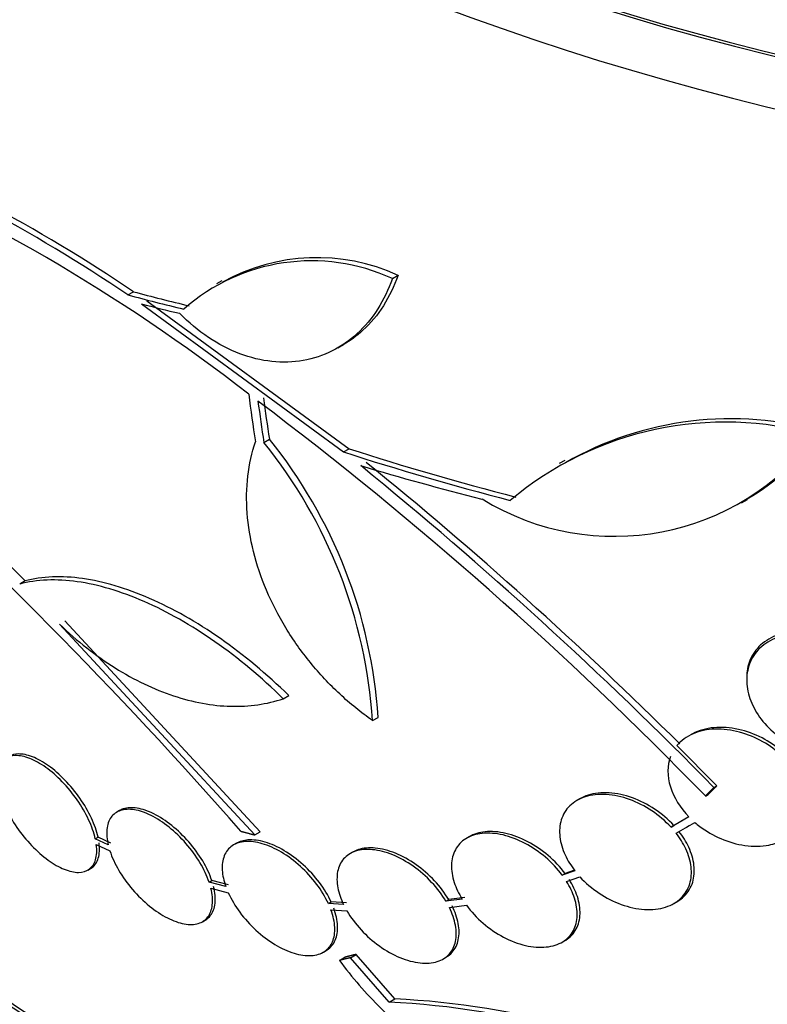
# Paper-space layout 'Layout1' of a CAD drawing. Units: millimetres. Extents: x 0 to 1328, y 0 to 2367.
# Drawn here: x 317 to 327, y 598 to 610 of the extents above; entities that cross this region are included whole.
import ezdxf
from ezdxf import colors
from ezdxf.entities.mleader import LeaderData, LeaderLine
from ezdxf.math import Vec2, Vec3

# ---------------------------------------------------------------- set-up
doc = ezdxf.new("R2010")
doc.units = ezdxf.units.MM
doc.layers.add('DV7_Défaut', color=7, linetype='Continuous')
doc.layers.add('Défaut', color=7, linetype='Continuous')

# ---------------------------------------------------------------- blocks, each defined once
blk = doc.blocks.new('_DOT')
at = {"color": 0}
blk.add_line((0, 0), (-1, 0), dxfattribs=at)
at = {"color": 0, "const_width": 0.333}
blk.add_lwpolyline([(-0.1665, 0, 1), (0.1665, 0, 1)], format="xyb", close=True, dxfattribs=at)
blk = doc.blocks.new('SE6')
at = {"layer": 'DV7_Défaut', "color": 7, "linetype": 'Continuous'}
for p, q in [((321.946, 607.018), (322.02, 607.061)), ((319.719, 606.989), (319.647, 606.948)), ((318.49, 606.805), (318.561, 606.846)), ((318.667, 606.687), (321.309, 604.752)), ((318.739, 606.729), (321.381, 604.793)), ((321.234, 606.113), (321.307, 606.155)), ((320.267, 604.876), (320.339, 604.918)), ((321.309, 604.752), (321.381, 604.793)), ((324.201, 604.642), (324.126, 604.599)), ((326.509, 604.087), (326.587, 604.131)), ((317.146, 603.065), (317.076, 603.024)), ((320.147, 599.744), (317.594, 602.501)), ((320.219, 599.786), (317.665, 602.542)), ((326.577, 601.802), (326.577, 601.769)), ((320.521, 601.526), (320.593, 601.567)), ((321.687, 601.24), (321.759, 601.281)), ((326.187, 600.387), (325.664, 600.912)), ((326.149, 600.365), (326.187, 600.387)), ((326.037, 600.253), (326.075, 600.275)), ((324.399, 600.219), (324.362, 600.198)), ((318.381, 600.064), (318.345, 600.043)), ((325.822, 599.981), (325.588, 599.846)), ((325.588, 599.846), (325.626, 599.868)), ((325.755, 599.942), (325.626, 599.868)), ((325.654, 599.769), (325.898, 599.909)), ((325.789, 599.845), (325.827, 599.867)), ((320.147, 599.744), (320.219, 599.786)), ((322.954, 599.723), (322.917, 599.702)), ((318.064, 599.694), (318.1, 599.715)), ((318.232, 599.615), (318.064, 599.694)), ((318.077, 599.619), (318.255, 599.536)), ((318.268, 599.635), (318.1, 599.715)), ((319.908, 599.635), (319.872, 599.614)), ((321.432, 599.522), (321.396, 599.501)), ((317.966, 599.285), (318.002, 599.306)), ((324.331, 599.276), (324.167, 599.22)), ((324.167, 599.22), (324.204, 599.241)), ((324.326, 599.283), (324.204, 599.241)), ((319.55, 599.128), (319.586, 599.149)), ((319.769, 599.07), (319.55, 599.128)), ((319.805, 599.091), (319.586, 599.149)), ((324.222, 599.138), (324.396, 599.198)), ((319.574, 599.049), (319.802, 598.988)), ((321.11, 598.847), (321.146, 598.868)), ((321.308, 598.834), (321.11, 598.847)), ((321.345, 598.855), (321.146, 598.868)), ((322.858, 598.907), (322.646, 598.878)), ((322.646, 598.878), (322.683, 598.899)), ((322.894, 598.928), (322.683, 598.899)), ((322.691, 598.795), (322.913, 598.825)), ((325.623, 598.847), (325.661, 598.869)), ((321.144, 598.765), (321.352, 598.751)), ((319.464, 598.61), (319.5, 598.631)), ((324.164, 598.343), (324.201, 598.364)), ((321.044, 598.213), (321.081, 598.234)), ((321.399, 598.14), (321.472, 598.183)), ((321.977, 597.601), (321.472, 598.183)), ((321.254, 598.105), (321.327, 598.147)), ((321.903, 597.558), (321.399, 598.14)), ((322.607, 598.122), (322.644, 598.143)), ((321.903, 597.558), (321.977, 597.601))]:
    blk.add_line(p, q, dxfattribs=at)
for centre, radius, start, end in [((306.488, 589.054), 21.427, 55.937, 67.9829), ((306.534, 589.052), 21.478, 55.9451, 67.9617), ((305.362, 586.582), 23.967, 52.15, 67.4161), ((291.738, 578.348), 35.447, 44.2097, 55.1004), ((320.889, 604.725), 2.525, 65.2442, 131.3885), ((320.963, 604.764), 2.528, 65.2856, 119.262), ((289.335, 564.582), 51.181, 44.1847, 52.9266), ((326.294, 600.782), 4.36, 74.072, 130.0708), ((326.375, 600.814), 4.372, 74.1391, 119.7295), ((274.6, 560.076), 60.296, 41.20209, 48.17479), ((324.92, 607.001), 3.309, 300.1822, 323.2323), ((315.232, 600.814), 6.469, 3.7681, 38.8963), ((315.306, 600.856), 6.468, 3.7731, 38.9061), ((324.846, 606.95), 3.301, 238.4325, 323.2514), ((287.046, 562.021), 54.85, 45.1904, 50.9461), ((286.472, 561.457), 55.571, 44.4391, 50.8833), ((321.369, 586.683), 10.889, 61.7776, 87.1905), ((321.444, 586.694), 10.92, 61.8474, 87.205)]:
    blk.add_arc(centre, radius, start, end, dxfattribs=at)
for centre, major_axis, ratio, start_param, end_param in [((337.302, 625.368), (-25.906, 0), 0.57735, 0, 3.456996), ((337.302, 624.552), (-26.346, 0), 0.57735, 0, 3.441293), ((337.302, 624.062), (-26.588, 0), 0.57735, 0, 3.446829), ((337.302, 625.368), (-25.851, 0), 0.57735, 0, 3.353458), ((337.302, 624.062), (-26.535, 0), 0.57735, 0, 3.381674), ((337.302, 623.531), (-26.834, 0), 0.57735, 0, 3.401435), ((336.766, 618.913), (-27.99, -4.489), 0.450223, 0.789464, 0.82327), ((336.766, 618.913), (-27.89, -4.473), 0.450223, 0.789774, 0.823701), ((336.768, 618.84), (-27.989, -4.566), 0.447694, 0.796861, 0.819864), ((340.417, 614.747), (-7.22, -27.295), 0.708233, -1.046422, -1.022526), ((340.513, 614.73), (-7.143, -27.29), 0.709146, -1.045128, -1.024364), ((340.513, 614.73), (-7.117, -27.192), 0.709146, -1.045438, -1.024598), ((337.302, 607.61), (-26.834, 0), 0.57735, 0.180825, 2.960768), ((337.165, 618.094), (-28.401, -1.537), 0.538993, 0.949566, 1.039396), ((337.165, 618.094), (-28.3, -1.531), 0.538993, 0.950264, 1.040432), ((337.141, 617.925), (-28.399, -1.937), 0.528251, 0.953256, 1.018674), ((337.302, 607.61), (-26.78, 0), 0.57735, 0.26037, 2.881222), ((337.302, 607.079), (-26.588, 0), 0.57735, 0.280237, 2.861356), ((337.302, 606.589), (-26.346, 0), 0.57735, 0.274513, 2.86708), ((337.302, 606.589), (-26.292, 0), 0.57735, 0.342208, 2.799385), ((337.302, 605.773), (-25.906, 0), 0.57735, 0.333705, 2.807888)]:
    blk.add_ellipse(centre, major_axis=major_axis, ratio=ratio, start_param=start_param, end_param=end_param, dxfattribs=at)
for points, knots in [([(322.02, 607.061), (321.97, 606.916), (321.906, 606.784), (321.752, 606.543), (321.662, 606.434), (321.482, 606.269), (321.397, 606.206), (321.305, 606.153)], [0, 0, 0, 0, 0.357881, 0.357881, 0.715762, 0.715762, 1, 1, 1, 1]), ([(321.946, 607.018), (321.896, 606.873), (321.832, 606.741), (321.679, 606.501), (321.588, 606.392), (321.388, 606.208), (321.279, 606.132), (321.04, 606.013), (320.913, 605.971), (320.649, 605.925), (320.511, 605.92), (320.232, 605.949), (320.092, 605.983), (319.813, 606.089), (319.674, 606.16), (319.411, 606.337), (319.284, 606.443), (319.165, 606.564)], [0, 0, 0, 0, 0.125, 0.125, 0.25, 0.25, 0.375, 0.375, 0.5, 0.5, 0.625, 0.625, 0.75, 0.75, 0.875, 0.875, 1, 1, 1, 1]), ([(321.687, 601.24), (321.537, 601.345), (321.394, 601.461), (321.123, 601.714), (320.994, 601.851), (320.756, 602.143), (320.649, 602.295), (320.457, 602.611), (320.372, 602.777), (320.23, 603.111), (320.174, 603.279), (320.089, 603.617), (320.061, 603.788), (320.037, 604.118), (320.039, 604.279), (320.075, 604.591), (320.108, 604.742), (320.156, 604.884)], [0, 0, 0, 0, 0.125, 0.125, 0.25, 0.25, 0.375, 0.375, 0.5, 0.5, 0.625, 0.625, 0.75, 0.75, 0.875, 0.875, 1, 1, 1, 1]), ([(320.521, 601.526), (320.233, 601.806), (319.935, 602.054), (319.473, 602.378), (319.316, 602.477), (319.008, 602.652), (318.855, 602.729), (318.551, 602.862), (318.4, 602.918), (318.107, 603.005), (317.965, 603.036), (317.555, 603.094), (317.299, 603.084), (317.076, 603.024)], [0, 0, 0, 0, 0.25, 0.25, 0.375, 0.375, 0.5, 0.5, 0.625, 0.625, 0.75, 0.75, 1, 1, 1, 1]), ([(320.593, 601.567), (320.304, 601.848), (320.006, 602.096), (319.544, 602.419), (319.387, 602.518), (319.079, 602.693), (318.926, 602.77), (318.622, 602.903), (318.47, 602.959), (318.177, 603.046), (318.035, 603.077), (317.625, 603.135), (317.369, 603.125), (317.146, 603.065)], [0, 0, 0, 0, 0.25, 0.25, 0.375, 0.375, 0.5, 0.5, 0.625, 0.625, 0.75, 0.75, 1, 1, 1, 1]), ([(317.594, 602.501), (317.828, 602.278), (318.07, 602.088), (318.447, 601.851), (318.575, 601.78), (318.831, 601.658), (319.086, 601.555), (319.338, 601.489), (319.589, 601.443), (319.714, 601.43), (320.076, 601.421), (320.305, 601.453), (320.521, 601.526)], [0, 0, 0, 0, 0.25, 0.25, 0.375, 0.375, 0.5, 0.625, 0.625, 0.75, 0.75, 1, 1, 1, 1]), ([(328.125, 601.975), (328.11, 601.992), (328.094, 602.009), (328.077, 602.025), (328.002, 602.098), (327.916, 602.163), (327.824, 602.215), (327.728, 602.27), (327.623, 602.312), (327.519, 602.339), (327.411, 602.366), (327.301, 602.377), (327.198, 602.37), (327.096, 602.363), (326.998, 602.339), (326.912, 602.298), (326.831, 602.26), (326.76, 602.206), (326.705, 602.14), (326.654, 602.078), (326.617, 602.004), (326.596, 601.925), (326.577, 601.85), (326.572, 601.767), (326.582, 601.685), (326.593, 601.602), (326.619, 601.518), (326.657, 601.438), (326.696, 601.354), (326.75, 601.274), (326.813, 601.201), (326.88, 601.124), (326.96, 601.054), (327.046, 600.995), (327.137, 600.934), (327.237, 600.883), (327.339, 600.848), (327.445, 600.812), (327.555, 600.791), (327.661, 600.787), (327.766, 600.784), (327.87, 600.798), (327.962, 600.829), (328.051, 600.859), (328.131, 600.905), (328.196, 600.965), (328.235, 601.001), (328.268, 601.042), (328.296, 601.087), (328.335, 601.152), (328.361, 601.227), (328.371, 601.305), (328.382, 601.384), (328.377, 601.468), (328.358, 601.55), (328.339, 601.633), (328.304, 601.717), (328.258, 601.796), (328.238, 601.83), (328.215, 601.864), (328.191, 601.897)], [0, 0, 0, 0, 0.012129, 0.012129, 0.012129, 0.067499, 0.067499, 0.067499, 0.126005, 0.126005, 0.126005, 0.186213, 0.186213, 0.186213, 0.245614, 0.245614, 0.245614, 0.301875, 0.301875, 0.301875, 0.354337, 0.354337, 0.354337, 0.404275, 0.404275, 0.404275, 0.453881, 0.453881, 0.453881, 0.505221, 0.505221, 0.505221, 0.55966, 0.55966, 0.55966, 0.617454, 0.617454, 0.617454, 0.67744, 0.67744, 0.67744, 0.73725, 0.73725, 0.73725, 0.794417, 0.794417, 0.794417, 0.828468, 0.828468, 0.828468, 0.878282, 0.878282, 0.878282, 0.928085, 0.928085, 0.928085, 0.978156, 0.978156, 0.978156, 1, 1, 1, 1]), ([(328.125, 602.006), (328.062, 602.075), (327.989, 602.139), (327.91, 602.192), (327.819, 602.254), (327.719, 602.305), (327.617, 602.34), (327.512, 602.377), (327.402, 602.398), (327.296, 602.402), (327.191, 602.406), (327.087, 602.393), (326.994, 602.362), (326.905, 602.333), (326.824, 602.287), (326.759, 602.228), (326.699, 602.172), (326.65, 602.103), (326.619, 602.027), (326.591, 601.958), (326.577, 601.881), (326.577, 601.802)], [0, 0, 0, 0, 0.129129, 0.129129, 0.129129, 0.278074, 0.278074, 0.278074, 0.43298, 0.43298, 0.43298, 0.587966, 0.587966, 0.587966, 0.736372, 0.736372, 0.736372, 0.874857, 0.874857, 0.874857, 1, 1, 1, 1]), ([(327.123, 599.714), (327.149, 599.729), (327.174, 599.746), (327.196, 599.764), (327.255, 599.811), (327.303, 599.87), (327.335, 599.936), (327.368, 600.002), (327.387, 600.078), (327.389, 600.157), (327.391, 600.233), (327.378, 600.315), (327.351, 600.394), (327.324, 600.472), (327.283, 600.551), (327.231, 600.625), (327.178, 600.701), (327.111, 600.773), (327.038, 600.837), (326.959, 600.905), (326.87, 600.964), (326.778, 601.012), (326.679, 601.063), (326.573, 601.101), (326.469, 601.124), (326.36, 601.148), (326.251, 601.156), (326.149, 601.147), (326.047, 601.138), (325.951, 601.111), (325.869, 601.068), (325.862, 601.065), (325.855, 601.061), (325.849, 601.057)], [0, 0, 0, 0, 0.03865, 0.03865, 0.03865, 0.137917, 0.137917, 0.137917, 0.23747, 0.23747, 0.23747, 0.333395, 0.333395, 0.333395, 0.428646, 0.428646, 0.428646, 0.528035, 0.528035, 0.528035, 0.634795, 0.634795, 0.634795, 0.749665, 0.749665, 0.749665, 0.870004, 0.870004, 0.870004, 0.990036, 0.990036, 0.990036, 1, 1, 1, 1]), ([(325.898, 599.909), (325.92, 599.891), (325.941, 599.874), (325.964, 599.857), (326.048, 599.792), (326.142, 599.738), (326.239, 599.696), (326.341, 599.652), (326.449, 599.622), (326.554, 599.607), (326.662, 599.592), (326.77, 599.594), (326.868, 599.613), (326.938, 599.627), (327.005, 599.649), (327.064, 599.681), (327.134, 599.718), (327.196, 599.768), (327.243, 599.828), (327.289, 599.888), (327.323, 599.959), (327.339, 600.036), (327.354, 600.11), (327.354, 600.19), (327.339, 600.271), (327.324, 600.349), (327.294, 600.43), (327.252, 600.506), (327.21, 600.584), (327.154, 600.66), (327.09, 600.728), (327.021, 600.8), (326.941, 600.866), (326.856, 600.921), (326.765, 600.981), (326.665, 601.029), (326.565, 601.064), (326.459, 601.101), (326.349, 601.122), (326.244, 601.128), (326.138, 601.133), (326.033, 601.121), (325.941, 601.092), (325.852, 601.064), (325.771, 601.018), (325.708, 600.959), (325.692, 600.944), (325.677, 600.929), (325.664, 600.912)], [0, 0, 0, 0, 0.018258, 0.018258, 0.018258, 0.088134, 0.088134, 0.088134, 0.162905, 0.162905, 0.162905, 0.240506, 0.240506, 0.240506, 0.295717, 0.295717, 0.295717, 0.361637, 0.361637, 0.361637, 0.427797, 0.427797, 0.427797, 0.490729, 0.490729, 0.490729, 0.551773, 0.551773, 0.551773, 0.614245, 0.614245, 0.614245, 0.680723, 0.680723, 0.680723, 0.752433, 0.752433, 0.752433, 0.828644, 0.828644, 0.828644, 0.906396, 0.906396, 0.906396, 0.981526, 0.981526, 0.981526, 1, 1, 1, 1]), ([(318.064, 599.694), (318.047, 599.772), (318.017, 599.858), (317.977, 599.944), (317.937, 600.03), (317.885, 600.119), (317.826, 600.204), (317.768, 600.287), (317.701, 600.369), (317.632, 600.441), (317.563, 600.512), (317.489, 600.576), (317.416, 600.628), (317.345, 600.679), (317.273, 600.719), (317.206, 600.745), (317.139, 600.771), (317.076, 600.784), (317.022, 600.782), (316.967, 600.781), (316.919, 600.765), (316.883, 600.736), (316.845, 600.707), (316.818, 600.664), (316.804, 600.61), (316.789, 600.558), (316.786, 600.496), (316.794, 600.427)], [0, 0, 0, 0, 0.113892, 0.113892, 0.113892, 0.227918, 0.227918, 0.227918, 0.340994, 0.340994, 0.340994, 0.452334, 0.452334, 0.452334, 0.562232, 0.562232, 0.562232, 0.671592, 0.671592, 0.671592, 0.781518, 0.781518, 0.781518, 0.892862, 0.892862, 0.892862, 1, 1, 1, 1]), ([(318.1, 599.715), (318.083, 599.793), (318.053, 599.878), (318.013, 599.965), (317.972, 600.051), (317.921, 600.14), (317.862, 600.224), (317.804, 600.308), (317.737, 600.389), (317.667, 600.462), (317.598, 600.533), (317.525, 600.597), (317.452, 600.649), (317.381, 600.7), (317.308, 600.74), (317.242, 600.766), (317.175, 600.792), (317.112, 600.804), (317.057, 600.803), (317.014, 600.802), (316.974, 600.791), (316.942, 600.772)], [0, 0, 0, 0, 0.14994, 0.14994, 0.14994, 0.300056, 0.300056, 0.300056, 0.448916, 0.448916, 0.448916, 0.595484, 0.595484, 0.595484, 0.740145, 0.740145, 0.740145, 0.884098, 0.884098, 0.884098, 1, 1, 1, 1]), ([(325.581, 600.772), (325.536, 600.653), (325.536, 600.514), (325.622, 600.236), (325.709, 600.097), (325.822, 599.981)], [0, 0, 0, 0, 0.5, 0.5, 1, 1, 1, 1]), ([(316.806, 600.353), (316.822, 600.276), (316.851, 600.19), (316.89, 600.104), (316.93, 600.018), (316.98, 599.929), (317.039, 599.844), (317.096, 599.76), (317.163, 599.678), (317.232, 599.606), (317.301, 599.534), (317.375, 599.469), (317.447, 599.416), (317.519, 599.364), (317.591, 599.323), (317.658, 599.296), (317.725, 599.269), (317.789, 599.255), (317.844, 599.255), (317.899, 599.255), (317.948, 599.27), (317.985, 599.298), (318.023, 599.326), (318.051, 599.368), (318.067, 599.42), (318.083, 599.475), (318.087, 599.544), (318.077, 599.619)], [0, 0, 0, 0, 0.112821, 0.112821, 0.112821, 0.225772, 0.225772, 0.225772, 0.337818, 0.337818, 0.337818, 0.448129, 0.448129, 0.448129, 0.556948, 0.556948, 0.556948, 0.665172, 0.665172, 0.665172, 0.773929, 0.773929, 0.773929, 0.884099, 0.884099, 0.884099, 1, 1, 1, 1]), ([(325.588, 599.846), (325.515, 599.926), (325.428, 600), (325.337, 600.061), (325.245, 600.122), (325.146, 600.172), (325.046, 600.208), (324.945, 600.245), (324.84, 600.268), (324.742, 600.274), (324.644, 600.28), (324.549, 600.27), (324.467, 600.244), (324.388, 600.218), (324.318, 600.178), (324.264, 600.124), (324.213, 600.074), (324.174, 600.01), (324.153, 599.94), (324.132, 599.873), (324.126, 599.797), (324.136, 599.719), (324.144, 599.642), (324.168, 599.562), (324.204, 599.483), (324.237, 599.412), (324.28, 599.342), (324.331, 599.276)], [0, 0, 0, 0, 0.118366, 0.118366, 0.118366, 0.236629, 0.236629, 0.236629, 0.358005, 0.358005, 0.358005, 0.478705, 0.478705, 0.478705, 0.594269, 0.594269, 0.594269, 0.702927, 0.702927, 0.702927, 0.806353, 0.806353, 0.806353, 0.908212, 0.908212, 0.908212, 1, 1, 1, 1]), ([(325.626, 599.868), (325.552, 599.948), (325.466, 600.021), (325.374, 600.082), (325.283, 600.143), (325.183, 600.194), (325.084, 600.23), (324.982, 600.267), (324.877, 600.289), (324.779, 600.295), (324.681, 600.301), (324.586, 600.291), (324.504, 600.265), (324.466, 600.253), (324.43, 600.237), (324.397, 600.218)], [0, 0, 0, 0, 0.221505, 0.221505, 0.221505, 0.442819, 0.442819, 0.442819, 0.669979, 0.669979, 0.669979, 0.895864, 0.895864, 0.895864, 1, 1, 1, 1]), ([(319.586, 599.149), (319.559, 599.231), (319.518, 599.318), (319.467, 599.404), (319.416, 599.489), (319.354, 599.575), (319.285, 599.653), (319.217, 599.731), (319.141, 599.805), (319.063, 599.867), (318.986, 599.929), (318.906, 599.981), (318.829, 600.019), (318.753, 600.057), (318.678, 600.083), (318.61, 600.094), (318.543, 600.105), (318.481, 600.102), (318.43, 600.085), (318.412, 600.079), (318.395, 600.072), (318.38, 600.063)], [0, 0, 0, 0, 0.160222, 0.160222, 0.160222, 0.320991, 0.320991, 0.320991, 0.481134, 0.481134, 0.481134, 0.63902, 0.63902, 0.63902, 0.794193, 0.794193, 0.794193, 0.947419, 0.947419, 0.947419, 1, 1, 1, 1]), ([(319.55, 599.128), (319.523, 599.21), (319.482, 599.298), (319.431, 599.383), (319.38, 599.468), (319.318, 599.554), (319.249, 599.632), (319.181, 599.711), (319.105, 599.784), (319.027, 599.846), (318.951, 599.908), (318.87, 599.96), (318.793, 599.999), (318.717, 600.037), (318.642, 600.062), (318.574, 600.073), (318.507, 600.084), (318.445, 600.081), (318.394, 600.064), (318.343, 600.048), (318.3, 600.017), (318.27, 599.976), (318.24, 599.933), (318.221, 599.879), (318.215, 599.816), (318.209, 599.756), (318.215, 599.687), (318.232, 599.615)], [0, 0, 0, 0, 0.114352, 0.114352, 0.114352, 0.229095, 0.229095, 0.229095, 0.343393, 0.343393, 0.343393, 0.456085, 0.456085, 0.456085, 0.566848, 0.566848, 0.566848, 0.676226, 0.676226, 0.676226, 0.78533, 0.78533, 0.78533, 0.895351, 0.895351, 0.895351, 1, 1, 1, 1]), ([(324.167, 599.22), (324.105, 599.303), (324.029, 599.383), (323.947, 599.453), (323.865, 599.523), (323.774, 599.585), (323.681, 599.634), (323.586, 599.684), (323.487, 599.722), (323.392, 599.744), (323.298, 599.766), (323.205, 599.773), (323.121, 599.764), (323.04, 599.756), (322.966, 599.732), (322.905, 599.695), (322.847, 599.659), (322.801, 599.609), (322.769, 599.55), (322.738, 599.493), (322.721, 599.425), (322.719, 599.353), (322.717, 599.281), (322.729, 599.203), (322.755, 599.125), (322.778, 599.052), (322.813, 598.978), (322.858, 598.907)], [0, 0, 0, 0, 0.116869, 0.116869, 0.116869, 0.233725, 0.233725, 0.233725, 0.35257, 0.35257, 0.35257, 0.470627, 0.470627, 0.470627, 0.584806, 0.584806, 0.584806, 0.693965, 0.693965, 0.693965, 0.799364, 0.799364, 0.799364, 0.903724, 0.903724, 0.903724, 1, 1, 1, 1]), ([(324.204, 599.241), (324.142, 599.325), (324.066, 599.405), (323.984, 599.475), (323.902, 599.545), (323.81, 599.607), (323.717, 599.656), (323.623, 599.705), (323.524, 599.743), (323.429, 599.765), (323.334, 599.787), (323.241, 599.794), (323.158, 599.786), (323.082, 599.778), (323.012, 599.756), (322.953, 599.722)], [0, 0, 0, 0, 0.202271, 0.202271, 0.202271, 0.404518, 0.404518, 0.404518, 0.610221, 0.610221, 0.610221, 0.814554, 0.814554, 0.814554, 1, 1, 1, 1]), ([(324.396, 599.198), (324.469, 599.118), (324.555, 599.045), (324.647, 598.984), (324.738, 598.923), (324.837, 598.872), (324.936, 598.837), (325.038, 598.8), (325.142, 598.777), (325.241, 598.771), (325.339, 598.765), (325.434, 598.775), (325.517, 598.801), (325.596, 598.827), (325.667, 598.868), (325.721, 598.922), (325.772, 598.972), (325.811, 599.036), (325.832, 599.106), (325.853, 599.173), (325.859, 599.249), (325.85, 599.327), (325.841, 599.403), (325.817, 599.483), (325.781, 599.561), (325.748, 599.632), (325.705, 599.703), (325.654, 599.769)], [0, 0, 0, 0, 0.118127, 0.118127, 0.118127, 0.236144, 0.236144, 0.236144, 0.357418, 0.357418, 0.357418, 0.478345, 0.478345, 0.478345, 0.594269, 0.594269, 0.594269, 0.703079, 0.703079, 0.703079, 0.80636, 0.80636, 0.80636, 0.907974, 0.907974, 0.907974, 1, 1, 1, 1]), ([(325.663, 598.871), (325.699, 598.891), (325.731, 598.916), (325.759, 598.944), (325.811, 598.994), (325.849, 599.058), (325.871, 599.128), (325.891, 599.196), (325.897, 599.271), (325.888, 599.349), (325.879, 599.425), (325.855, 599.506), (325.819, 599.583), (325.786, 599.654), (325.743, 599.725), (325.691, 599.79)], [0, 0, 0, 0, 0.128805, 0.128805, 0.128805, 0.362494, 0.362494, 0.362494, 0.584267, 0.584267, 0.584267, 0.802455, 0.802455, 0.802455, 1, 1, 1, 1]), ([(318.003, 599.306), (318.009, 599.31), (318.015, 599.314), (318.021, 599.318), (318.059, 599.346), (318.087, 599.388), (318.103, 599.441), (318.119, 599.496), (318.123, 599.564), (318.113, 599.64)], [0, 0, 0, 0, 0.069899, 0.069899, 0.069899, 0.523143, 0.523143, 0.523143, 1, 1, 1, 1]), ([(321.11, 598.847), (321.07, 598.932), (321.018, 599.02), (320.956, 599.102), (320.894, 599.184), (320.821, 599.264), (320.744, 599.334), (320.666, 599.405), (320.581, 599.468), (320.497, 599.518), (320.413, 599.568), (320.327, 599.606), (320.246, 599.63), (320.167, 599.653), (320.09, 599.663), (320.023, 599.658), (319.958, 599.653), (319.899, 599.634), (319.853, 599.602), (319.807, 599.571), (319.771, 599.526), (319.75, 599.472), (319.728, 599.418), (319.718, 599.353), (319.723, 599.283), (319.727, 599.216), (319.742, 599.144), (319.769, 599.07)], [0, 0, 0, 0, 0.115202, 0.115202, 0.115202, 0.2306, 0.2306, 0.2306, 0.346198, 0.346198, 0.346198, 0.460423, 0.460423, 0.460423, 0.572214, 0.572214, 0.572214, 0.681651, 0.681651, 0.681651, 0.789836, 0.789836, 0.789836, 0.898339, 0.898339, 0.898339, 1, 1, 1, 1]), ([(321.146, 598.868), (321.107, 598.953), (321.054, 599.041), (320.992, 599.123), (320.93, 599.205), (320.857, 599.285), (320.78, 599.355), (320.702, 599.426), (320.617, 599.489), (320.533, 599.539), (320.449, 599.589), (320.363, 599.627), (320.282, 599.651), (320.203, 599.674), (320.126, 599.684), (320.059, 599.679), (320.002, 599.674), (319.95, 599.659), (319.907, 599.634)], [0, 0, 0, 0, 0.1725112, 0.1725112, 0.1725112, 0.3453151, 0.3453151, 0.3453151, 0.5184202, 0.5184202, 0.5184202, 0.6894604, 0.6894604, 0.6894604, 0.8568435, 0.8568435, 0.8568435, 1, 1, 1, 1]), ([(318.255, 599.536), (318.281, 599.454), (318.321, 599.366), (318.371, 599.281), (318.421, 599.196), (318.483, 599.11), (318.551, 599.031), (318.618, 598.952), (318.694, 598.878), (318.772, 598.815), (318.848, 598.753), (318.929, 598.699), (319.007, 598.66), (319.083, 598.621), (319.158, 598.594), (319.227, 598.582), (319.294, 598.57), (319.357, 598.572), (319.409, 598.587), (319.461, 598.603), (319.504, 598.632), (319.535, 598.673), (319.566, 598.714), (319.586, 598.768), (319.593, 598.83), (319.6, 598.894), (319.593, 598.969), (319.574, 599.049)], [0, 0, 0, 0, 0.113241, 0.113241, 0.113241, 0.226891, 0.226891, 0.226891, 0.340171, 0.340171, 0.340171, 0.451901, 0.451901, 0.451901, 0.561682, 0.561682, 0.561682, 0.670012, 0.670012, 0.670012, 0.778011, 0.778011, 0.778011, 0.886903, 0.886903, 0.886903, 1, 1, 1, 1]), ([(322.646, 598.878), (322.596, 598.963), (322.532, 599.048), (322.459, 599.125), (322.387, 599.203), (322.305, 599.274), (322.219, 599.335), (322.133, 599.396), (322.04, 599.447), (321.95, 599.484), (321.86, 599.521), (321.77, 599.544), (321.687, 599.552), (321.606, 599.56), (321.53, 599.553), (321.465, 599.532), (321.403, 599.511), (321.349, 599.476), (321.309, 599.431), (321.27, 599.386), (321.243, 599.329), (321.231, 599.265), (321.218, 599.201), (321.22, 599.128), (321.234, 599.052), (321.248, 598.982), (321.273, 598.908), (321.308, 598.834)], [0, 0, 0, 0, 0.116012, 0.116012, 0.116012, 0.232107, 0.232107, 0.232107, 0.349198, 0.349198, 0.349198, 0.465206, 0.465206, 0.465206, 0.578175, 0.578175, 0.578175, 0.687624, 0.687624, 0.687624, 0.794677, 0.794677, 0.794677, 0.901382, 0.901382, 0.901382, 1, 1, 1, 1]), ([(322.683, 598.899), (322.632, 598.985), (322.568, 599.069), (322.496, 599.146), (322.424, 599.224), (322.341, 599.295), (322.255, 599.356), (322.169, 599.417), (322.077, 599.468), (321.986, 599.505), (321.897, 599.542), (321.806, 599.565), (321.723, 599.573), (321.643, 599.581), (321.566, 599.574), (321.502, 599.553), (321.476, 599.544), (321.452, 599.534), (321.43, 599.521)], [0, 0, 0, 0, 0.186393, 0.186393, 0.186393, 0.372919, 0.372919, 0.372919, 0.561051, 0.561051, 0.561051, 0.747436, 0.747436, 0.747436, 0.928919, 0.928919, 0.928919, 1, 1, 1, 1]), ([(322.913, 598.825), (322.974, 598.742), (323.049, 598.661), (323.131, 598.591), (323.213, 598.521), (323.304, 598.459), (323.397, 598.41), (323.492, 598.36), (323.59, 598.323), (323.686, 598.3), (323.78, 598.278), (323.874, 598.271), (323.958, 598.28), (324.039, 598.288), (324.114, 598.312), (324.175, 598.349), (324.233, 598.385), (324.28, 598.435), (324.312, 598.494), (324.342, 598.551), (324.36, 598.618), (324.362, 598.69), (324.364, 598.762), (324.352, 598.84), (324.326, 598.918), (324.303, 598.991), (324.267, 599.066), (324.222, 599.138)], [0, 0, 0, 0, 0.116577, 0.116577, 0.116577, 0.233134, 0.233134, 0.233134, 0.35179, 0.35179, 0.35179, 0.469875, 0.469875, 0.469875, 0.584161, 0.584161, 0.584161, 0.693299, 0.693299, 0.693299, 0.798489, 0.798489, 0.798489, 0.902569, 0.902569, 0.902569, 1, 1, 1, 1]), ([(324.202, 598.365), (324.205, 598.367), (324.209, 598.369), (324.212, 598.371), (324.27, 598.407), (324.317, 598.457), (324.349, 598.516), (324.38, 598.573), (324.397, 598.64), (324.399, 598.712), (324.401, 598.783), (324.389, 598.861), (324.364, 598.939), (324.34, 599.013), (324.304, 599.088), (324.259, 599.16)], [0, 0, 0, 0, 0.015326, 0.015326, 0.015326, 0.2737944, 0.2737944, 0.2737944, 0.5228802, 0.5228802, 0.5228802, 0.7693327, 0.7693327, 0.7693327, 1, 1, 1, 1]), ([(319.501, 598.632), (319.528, 598.648), (319.552, 598.669), (319.571, 598.694), (319.602, 598.735), (319.622, 598.789), (319.629, 598.851), (319.636, 598.915), (319.629, 598.99), (319.61, 599.069)], [0, 0, 0, 0, 0.23007, 0.23007, 0.23007, 0.607735, 0.607735, 0.607735, 1, 1, 1, 1]), ([(319.802, 598.988), (319.84, 598.903), (319.892, 598.816), (319.953, 598.733), (320.014, 598.651), (320.086, 598.57), (320.163, 598.5), (320.24, 598.428), (320.325, 598.365), (320.41, 598.313), (320.493, 598.263), (320.58, 598.224), (320.661, 598.199), (320.741, 598.175), (320.818, 598.164), (320.886, 598.168), (320.952, 598.172), (321.011, 598.19), (321.058, 598.221), (321.105, 598.252), (321.141, 598.295), (321.164, 598.348), (321.187, 598.402), (321.197, 598.466), (321.194, 598.536), (321.19, 598.607), (321.173, 598.685), (321.144, 598.765)], [0, 0, 0, 0, 0.114182, 0.114182, 0.114182, 0.22856, 0.22856, 0.22856, 0.343235, 0.343235, 0.343235, 0.456651, 0.456651, 0.456651, 0.567656, 0.567656, 0.567656, 0.67624, 0.67624, 0.67624, 0.783483, 0.783483, 0.783483, 0.890995, 0.890995, 0.890995, 1, 1, 1, 1]), ([(321.082, 598.234), (321.086, 598.237), (321.091, 598.239), (321.095, 598.242), (321.142, 598.273), (321.178, 598.316), (321.2, 598.37), (321.223, 598.423), (321.233, 598.487), (321.23, 598.557), (321.226, 598.628), (321.209, 598.706), (321.18, 598.786)], [0, 0, 0, 0, 0.029655, 0.029655, 0.029655, 0.351074, 0.351074, 0.351074, 0.673303, 0.673303, 0.673303, 1, 1, 1, 1]), ([(321.352, 598.751), (321.402, 598.666), (321.465, 598.581), (321.537, 598.504), (321.609, 598.426), (321.691, 598.354), (321.776, 598.293), (321.862, 598.231), (321.954, 598.179), (322.045, 598.142), (322.135, 598.105), (322.225, 598.08), (322.309, 598.072), (322.39, 598.063), (322.467, 598.069), (322.533, 598.09), (322.596, 598.11), (322.65, 598.144), (322.691, 598.189), (322.731, 598.233), (322.758, 598.29), (322.771, 598.353), (322.785, 598.417), (322.784, 598.489), (322.77, 598.565), (322.756, 598.639), (322.729, 598.718), (322.691, 598.795)], [0, 0, 0, 0, 0.11516, 0.11516, 0.11516, 0.230397, 0.230397, 0.230397, 0.346745, 0.346745, 0.346745, 0.462189, 0.462189, 0.462189, 0.574664, 0.574664, 0.574664, 0.68354, 0.68354, 0.68354, 0.789887, 0.789887, 0.789887, 0.895812, 0.895812, 0.895812, 1, 1, 1, 1]), ([(322.646, 598.145), (322.677, 598.163), (322.705, 598.185), (322.728, 598.21), (322.768, 598.255), (322.795, 598.311), (322.808, 598.375), (322.821, 598.438), (322.821, 598.511), (322.807, 598.586), (322.793, 598.66), (322.766, 598.739), (322.728, 598.817)], [0, 0, 0, 0, 0.163566, 0.163566, 0.163566, 0.444662, 0.444662, 0.444662, 0.724638, 0.724638, 0.724638, 1, 1, 1, 1]), ([(321.254, 598.105), (321.418, 597.883), (321.601, 597.673), (322.001, 597.276), (322.22, 597.088), (322.675, 596.75), (322.912, 596.599), (323.405, 596.334), (323.655, 596.223), (324.154, 596.047), (324.407, 595.981), (324.895, 595.901), (325.131, 595.887), (325.47, 595.903), (325.582, 595.916), (325.794, 595.953), (325.896, 595.978), (326.187, 596.073), (326.365, 596.162), (326.518, 596.277)], [0, 0, 0, 0, 0.125, 0.125, 0.25, 0.25, 0.375, 0.375, 0.5, 0.5, 0.625, 0.625, 0.75, 0.75, 0.8125, 0.8125, 0.875, 0.875, 1, 1, 1, 1])]:
    blk.add_open_spline(points, degree=3, knots=knots, dxfattribs=at)
for points in [[(326.149, 600.365), (326.093, 600.309), (326.037, 600.253)], [(326.075, 600.275), (326.131, 600.331), (326.187, 600.387)], [(319.966, 599.793), (320.056, 599.769), (320.147, 599.744)], [(321.472, 598.183), (321.399, 598.165), (321.327, 598.147)], [(321.399, 598.14), (321.326, 598.122), (321.254, 598.105)]]:
    blk.add_open_spline(points, degree=2, dxfattribs=at)

psp = doc.layouts.get("Layout1")

# ---------------------------------------------------------------- block references
at = {"layer": 'Défaut'}
psp.add_blockref('SE6', (0, 0), dxfattribs=at)

# ---------------------------------------------------------------- leaders
at = {"layer": 'Défaut', "color": 7, "linetype": 'Continuous'}
ml = psp.add_multileader_mtext('Standard', dxfattribs=at)
ml.set_content('{\\pxsm0.9;\\fSolid Edge ISO|b1||i0||c0|p34;\\W1.;09/05/2016\\P}', color=256)
ml.set_leader_properties()
ml.set_arrow_properties(name='DOT')
ml.build(insert=Vec2(0, 0))
ml.multileader.update_dxf_attribs({"leader_type": 0, "dogleg_length": 0, "arrow_head_size": 12})
ctx = ml.context
ctx.base_point, ctx.char_height, ctx.arrow_head_size, ctx.landing_gap_size = Vec3(1236.054, 2360.071), 12, 12, 4.2
notes = []
notes.append((ctx, [(0, (0, 0, 0), (0, 0), (1, 0), 1, [])]))
ctx.mtext.insert = Vec3(1240.254, 2366.191)
for ctx, leaders in notes:
    for number, flags, end, landing, length, lines in leaders:
        leader = LeaderData()
        leader.index, (leader.has_last_leader_line, leader.has_dogleg_vector, leader.attachment_direction) = number, flags
        leader.last_leader_point, leader.dogleg_vector, leader.dogleg_length = Vec3(end), Vec3(landing), length
        for number, points, colour, breaks in lines:
            line = LeaderLine()
            line.index, line.vertices, line.color, line.breaks = number, Vec3.list(points), colors.encode_raw_color(colour), breaks
            leader.lines.append(line)
        ctx.leaders.append(leader)

doc.saveas('drawing.dxf')
